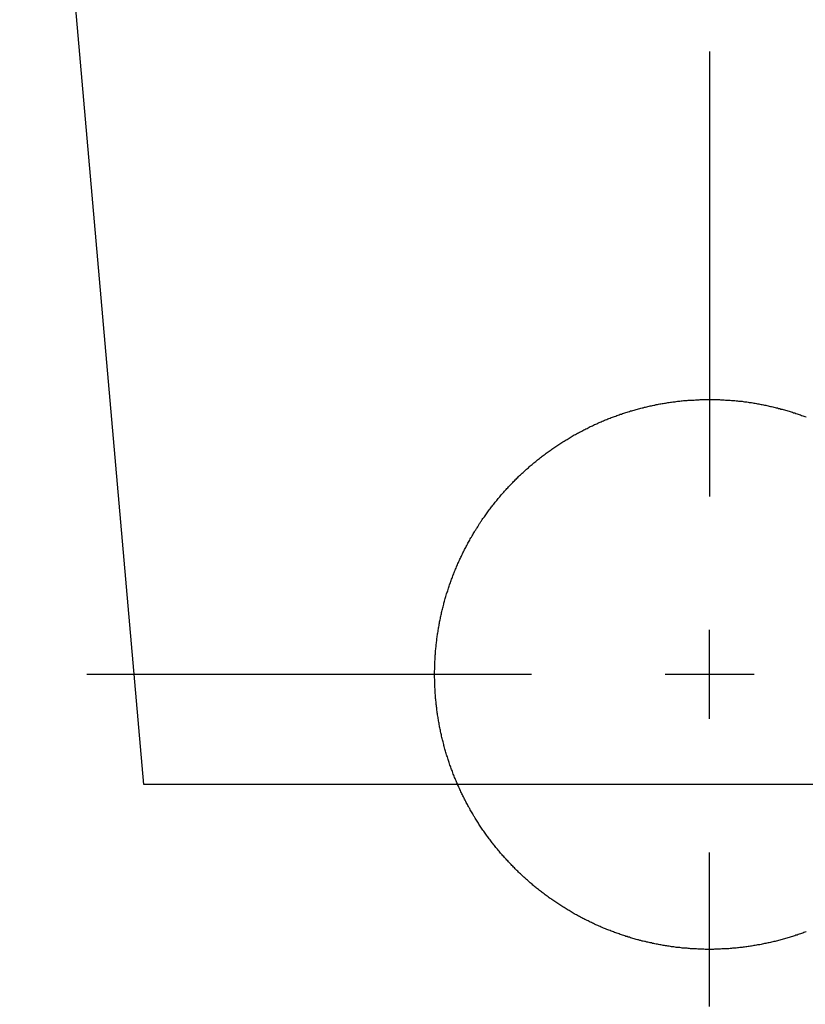
# Model space of a CAD drawing. Extents: x -5804 to 32924, y -10569 to 13579.
# Drawn here: x -907 to -871, y 9220 to 9265 of the extents above; entities that cross this region are included whole.
import ezdxf

# ---------------------------------------------------------------- set-up
doc = ezdxf.new("R2010")
doc.units = 0
doc.header["$LTSCALE"] = 2
doc.linetypes.add('STRICHPUNKT', pattern=[25.4, 12.7, -6.35, 0, -6.35])
doc.layers.get('0').update_dxf_attribs({"linetype": 'CONTINUOUS'})
doc.layers.add('KERA0', color=5, linetype='CONTINUOUS')
doc.layers.add('KERA2', color=18, linetype='STRICHPUNKT')

# ---------------------------------------------------------------- blocks, each defined once
blk = doc.blocks.new('2-DEJUNA_DWT_MIT_SEITLICHE')
at = {"color": 7}
for points in [[(-339.057, 1106.48, 0), (-339.057, 1106.32, 0), (-339.057, 1106.17, 0), (-339.057, 1106.01, 0), (-339.057, 1105.85, 0), (-339.057, 1105.69, 0), (-339.057, 1105.53, 0), (-339.057, 1105.37, 0), (-339.057, 1105.21, 0), (-339.057, 1105.05, 0), (-339.057, 1104.89, 0), (-339.057, 1104.73, 0), (-339.057, 1104.57, 0), (-339.057, 1104.41, 0), (-339.057, 1104.25, 0), (-339.057, 1104.09, 0), (-339.057, 1103.94, 0), (-339.057, 1103.78, 0), (-339.057, 1103.62, 0), (-339.057, 1103.46, 0), (-339.057, 1103.3, 0), (-339.057, 1103.14, 0), (-339.057, 1102.98, 0), (-339.057, 1102.82, 0), (-339.057, 1102.66, 0), (-339.057, 1102.5, 0), (-339.057, 1102.34, 0), (-339.057, 1102.18, 0), (-339.057, 1102.02, 0), (-339.057, 1101.86, 0), (-339.057, 1101.71, 0), (-339.057, 1101.55, 0), (-339.057, 1101.39, 0), (-339.057, 1101.23, 0), (-339.057, 1101.07, 0), (-339.057, 1100.91, 0), (-339.057, 1100.75, 0), (-339.057, 1100.59, 0), (-339.057, 1100.43, 0), (-339.057, 1100.27, 0), (-339.057, 1100.11, 0), (-339.057, 1099.95, 0), (-339.057, 1099.79, 0), (-339.057, 1099.63, 0), (-339.057, 1099.48, 0), (-339.057, 1099.32, 0), (-339.057, 1099.16, 0), (-339.057, 1099, 0), (-339.057, 1098.84, 0), (-339.057, 1098.68, 0), (-339.057, 1098.52, 0), (-339.057, 1098.36, 0), (-339.057, 1098.2, 0), (-339.057, 1098.04, 0), (-339.057, 1097.88, 0), (-339.057, 1097.72, 0), (-339.057, 1097.56, 0), (-339.057, 1097.4, 0), (-339.057, 1097.25, 0), (-339.057, 1097.09, 0), (-339.057, 1096.93, 0), (-339.057, 1096.77, 0), (-339.057, 1096.61, 0), (-339.057, 1096.45, 0), (-339.057, 1096.29, 0), (-339.057, 1096.13, 0), (-339.057, 1095.97, 0), (-339.057, 1095.81, 0), (-339.057, 1095.65, 0), (-339.057, 1095.49, 0), (-339.057, 1095.33, 0), (-339.057, 1095.17, 0), (-339.057, 1095.02, 0), (-339.057, 1094.86, 0), (-339.057, 1094.7, 0), (-339.057, 1094.54, 0), (-339.057, 1094.38, 0), (-339.057, 1094.22, 0), (-339.057, 1094.06, 0), (-339.057, 1093.9, 0), (-339.057, 1093.74, 0), (-339.057, 1093.58, 0), (-339.057, 1093.42, 0), (-339.057, 1093.26, 0), (-339.057, 1093.1, 0), (-339.057, 1092.94, 0), (-339.057, 1092.79, 0), (-339.057, 1092.63, 0), (-339.057, 1092.47, 0), (-339.057, 1092.31, 0), (-339.057, 1092.15, 0), (-339.057, 1091.99, 0), (-339.057, 1091.83, 0), (-339.057, 1091.67, 0), (-339.057, 1091.51, 0), (-339.057, 1091.35, 0), (-339.057, 1091.19, 0), (-339.057, 1091.03, 0), (-339.057, 1090.87, 0), (-339.057, 1090.71, 0), (-339.057, 1090.56, 0), (-339.057, 1090.4, 0), (-339.057, 1090.24, 0), (-339.057, 1090.08, 0), (-339.057, 1089.92, 0), (-339.057, 1089.76, 0), (-339.057, 1089.6, 0), (-339.057, 1089.44, 0), (-339.057, 1089.28, 0), (-339.057, 1089.12, 0), (-339.057, 1088.96, 0), (-339.057, 1088.8, 0), (-339.057, 1088.64, 0), (-339.057, 1088.48, 0), (-339.057, 1088.33, 0), (-339.057, 1088.17, 0), (-339.057, 1088.01, 0), (-339.057, 1087.85, 0), (-339.057, 1087.69, 0), (-339.057, 1087.53, 0), (-339.057, 1087.37, 0), (-339.057, 1087.21, 0), (-339.057, 1087.05, 0), (-339.057, 1086.89, 0), (-339.057, 1086.73, 0), (-339.057, 1086.57, 0), (-339.057, 1086.41, 0), (-339.057, 1086.25, 0)], [(-339.057, 1076.14, 0), (-339.057, 1076.17, 0), (-339.057, 1076.2, 0), (-339.057, 1076.24, 0), (-339.057, 1076.27, 0), (-339.057, 1076.3, 0), (-339.057, 1076.33, 0), (-339.057, 1076.36, 0), (-339.057, 1076.4, 0), (-339.057, 1076.43, 0), (-339.057, 1076.46, 0), (-339.057, 1076.49, 0), (-339.057, 1076.52, 0), (-339.057, 1076.55, 0), (-339.057, 1076.59, 0), (-339.057, 1076.62, 0), (-339.057, 1076.65, 0), (-339.057, 1076.68, 0), (-339.057, 1076.71, 0), (-339.057, 1076.75, 0), (-339.057, 1076.78, 0), (-339.057, 1076.81, 0), (-339.057, 1076.84, 0), (-339.057, 1076.87, 0), (-339.057, 1076.9, 0), (-339.057, 1076.94, 0), (-339.057, 1076.97, 0), (-339.057, 1077, 0), (-339.057, 1077.03, 0), (-339.057, 1077.06, 0), (-339.057, 1077.1, 0), (-339.057, 1077.13, 0), (-339.057, 1077.16, 0), (-339.057, 1077.19, 0), (-339.057, 1077.22, 0), (-339.057, 1077.26, 0), (-339.057, 1077.29, 0), (-339.057, 1077.32, 0), (-339.057, 1077.35, 0), (-339.057, 1077.38, 0), (-339.057, 1077.41, 0), (-339.057, 1077.45, 0), (-339.057, 1077.48, 0), (-339.057, 1077.51, 0), (-339.057, 1077.54, 0), (-339.057, 1077.57, 0), (-339.057, 1077.61, 0), (-339.057, 1077.64, 0), (-339.057, 1077.67, 0), (-339.057, 1077.7, 0), (-339.057, 1077.73, 0), (-339.057, 1077.77, 0), (-339.057, 1077.8, 0), (-339.057, 1077.83, 0), (-339.057, 1077.86, 0), (-339.057, 1077.89, 0), (-339.057, 1077.92, 0), (-339.057, 1077.96, 0), (-339.057, 1077.99, 0), (-339.057, 1078.02, 0), (-339.057, 1078.05, 0), (-339.057, 1078.08, 0), (-339.057, 1078.12, 0), (-339.057, 1078.15, 0), (-339.057, 1078.18, 0), (-339.057, 1078.21, 0), (-339.057, 1078.24, 0), (-339.057, 1078.27, 0), (-339.057, 1078.31, 0), (-339.057, 1078.34, 0), (-339.057, 1078.37, 0), (-339.057, 1078.4, 0), (-339.057, 1078.43, 0), (-339.057, 1078.47, 0), (-339.057, 1078.5, 0), (-339.057, 1078.53, 0), (-339.057, 1078.56, 0), (-339.057, 1078.59, 0), (-339.057, 1078.63, 0), (-339.057, 1078.66, 0), (-339.057, 1078.69, 0), (-339.057, 1078.72, 0), (-339.057, 1078.75, 0), (-339.057, 1078.78, 0), (-339.057, 1078.82, 0), (-339.057, 1078.85, 0), (-339.057, 1078.88, 0), (-339.057, 1078.91, 0), (-339.057, 1078.94, 0), (-339.057, 1078.98, 0), (-339.057, 1079.01, 0), (-339.057, 1079.04, 0), (-339.057, 1079.07, 0), (-339.057, 1079.1, 0), (-339.057, 1079.13, 0), (-339.057, 1079.17, 0), (-339.057, 1079.2, 0), (-339.057, 1079.23, 0), (-339.057, 1079.26, 0), (-339.057, 1079.29, 0), (-339.057, 1079.33, 0), (-339.057, 1079.36, 0), (-339.057, 1079.39, 0), (-339.057, 1079.42, 0), (-339.057, 1079.45, 0), (-339.057, 1079.49, 0), (-339.057, 1079.52, 0), (-339.057, 1079.55, 0), (-339.057, 1079.58, 0), (-339.057, 1079.61, 0), (-339.057, 1079.64, 0), (-339.057, 1079.68, 0), (-339.057, 1079.71, 0), (-339.057, 1079.74, 0), (-339.057, 1079.77, 0), (-339.057, 1079.8, 0), (-339.057, 1079.84, 0), (-339.057, 1079.87, 0), (-339.057, 1079.9, 0), (-339.057, 1079.93, 0), (-339.057, 1079.96, 0), (-339.057, 1080, 0), (-339.057, 1080.03, 0), (-339.057, 1080.06, 0), (-339.057, 1080.09, 0), (-339.057, 1080.12, 0), (-339.057, 1080.15, 0), (-339.057, 1080.19, 0)], [(-347.149, 1078.16, 0), (-347.308, 1078.16, 0), (-347.467, 1078.16, 0), (-347.627, 1078.16, 0), (-347.786, 1078.16, 0), (-347.945, 1078.16, 0), (-348.104, 1078.16, 0), (-348.264, 1078.16, 0), (-348.423, 1078.16, 0), (-348.582, 1078.16, 0), (-348.742, 1078.16, 0), (-348.901, 1078.16, 0), (-349.06, 1078.16, 0), (-349.219, 1078.16, 0), (-349.379, 1078.16, 0), (-349.538, 1078.16, 0), (-349.697, 1078.16, 0), (-349.857, 1078.16, 0), (-350.016, 1078.16, 0), (-350.175, 1078.16, 0), (-350.334, 1078.16, 0), (-350.494, 1078.16, 0), (-350.653, 1078.16, 0), (-350.812, 1078.16, 0), (-350.972, 1078.16, 0), (-351.131, 1078.16, 0), (-351.29, 1078.16, 0), (-351.449, 1078.16, 0), (-351.609, 1078.16, 0), (-351.768, 1078.16, 0), (-351.927, 1078.16, 0), (-352.087, 1078.16, 0), (-352.246, 1078.16, 0), (-352.405, 1078.16, 0), (-352.564, 1078.16, 0), (-352.724, 1078.16, 0), (-352.883, 1078.16, 0), (-353.042, 1078.16, 0), (-353.201, 1078.16, 0), (-353.361, 1078.16, 0), (-353.52, 1078.16, 0), (-353.679, 1078.16, 0), (-353.839, 1078.16, 0), (-353.998, 1078.16, 0), (-354.157, 1078.16, 0), (-354.316, 1078.16, 0), (-354.476, 1078.16, 0), (-354.635, 1078.16, 0), (-354.794, 1078.16, 0), (-354.954, 1078.16, 0), (-355.113, 1078.16, 0), (-355.272, 1078.16, 0), (-355.431, 1078.16, 0), (-355.591, 1078.16, 0), (-355.75, 1078.16, 0), (-355.909, 1078.16, 0), (-356.069, 1078.16, 0), (-356.228, 1078.16, 0), (-356.387, 1078.16, 0), (-356.546, 1078.16, 0), (-356.706, 1078.16, 0), (-356.865, 1078.16, 0), (-357.024, 1078.16, 0), (-357.184, 1078.16, 0), (-357.343, 1078.16, 0), (-357.502, 1078.16, 0), (-357.661, 1078.16, 0), (-357.821, 1078.16, 0), (-357.98, 1078.16, 0), (-358.139, 1078.16, 0), (-358.299, 1078.16, 0), (-358.458, 1078.16, 0), (-358.617, 1078.16, 0), (-358.776, 1078.16, 0), (-358.936, 1078.16, 0), (-359.095, 1078.16, 0), (-359.254, 1078.16, 0), (-359.414, 1078.16, 0), (-359.573, 1078.16, 0), (-359.732, 1078.16, 0), (-359.891, 1078.16, 0), (-360.051, 1078.16, 0), (-360.21, 1078.16, 0), (-360.369, 1078.16, 0), (-360.529, 1078.16, 0), (-360.688, 1078.16, 0), (-360.847, 1078.16, 0), (-361.006, 1078.16, 0), (-361.166, 1078.16, 0), (-361.325, 1078.16, 0), (-361.484, 1078.16, 0), (-361.644, 1078.16, 0), (-361.803, 1078.16, 0), (-361.962, 1078.16, 0), (-362.121, 1078.16, 0), (-362.281, 1078.16, 0), (-362.44, 1078.16, 0), (-362.599, 1078.16, 0), (-362.759, 1078.16, 0), (-362.918, 1078.16, 0), (-363.077, 1078.16, 0), (-363.236, 1078.16, 0), (-363.396, 1078.16, 0), (-363.555, 1078.16, 0), (-363.714, 1078.16, 0), (-363.874, 1078.16, 0), (-364.033, 1078.16, 0), (-364.192, 1078.16, 0), (-364.351, 1078.16, 0), (-364.511, 1078.16, 0), (-364.67, 1078.16, 0), (-364.829, 1078.16, 0), (-364.988, 1078.16, 0), (-365.148, 1078.16, 0), (-365.307, 1078.16, 0), (-365.466, 1078.16, 0), (-365.626, 1078.16, 0), (-365.785, 1078.16, 0), (-365.944, 1078.16, 0), (-366.103, 1078.16, 0), (-366.263, 1078.16, 0), (-366.422, 1078.16, 0), (-366.581, 1078.16, 0), (-366.741, 1078.16, 0), (-366.9, 1078.16, 0), (-367.059, 1078.16, 0), (-367.218, 1078.16, 0), (-367.378, 1078.16, 0)], [(-337.034, 1078.16, 0), (-337.066, 1078.16, 0), (-337.098, 1078.16, 0), (-337.13, 1078.16, 0), (-337.162, 1078.16, 0), (-337.193, 1078.16, 0), (-337.225, 1078.16, 0), (-337.257, 1078.16, 0), (-337.289, 1078.16, 0), (-337.321, 1078.16, 0), (-337.353, 1078.16, 0), (-337.385, 1078.16, 0), (-337.416, 1078.16, 0), (-337.448, 1078.16, 0), (-337.48, 1078.16, 0), (-337.512, 1078.16, 0), (-337.544, 1078.16, 0), (-337.576, 1078.16, 0), (-337.608, 1078.16, 0), (-337.639, 1078.16, 0), (-337.671, 1078.16, 0), (-337.703, 1078.16, 0), (-337.735, 1078.16, 0), (-337.767, 1078.16, 0), (-337.799, 1078.16, 0), (-337.831, 1078.16, 0), (-337.862, 1078.16, 0), (-337.894, 1078.16, 0), (-337.926, 1078.16, 0), (-337.958, 1078.16, 0), (-337.99, 1078.16, 0), (-338.022, 1078.16, 0), (-338.054, 1078.16, 0), (-338.085, 1078.16, 0), (-338.117, 1078.16, 0), (-338.149, 1078.16, 0), (-338.181, 1078.16, 0), (-338.213, 1078.16, 0), (-338.245, 1078.16, 0), (-338.277, 1078.16, 0), (-338.308, 1078.16, 0), (-338.34, 1078.16, 0), (-338.372, 1078.16, 0), (-338.404, 1078.16, 0), (-338.436, 1078.16, 0), (-338.468, 1078.16, 0), (-338.5, 1078.16, 0), (-338.531, 1078.16, 0), (-338.563, 1078.16, 0), (-338.595, 1078.16, 0), (-338.627, 1078.16, 0), (-338.659, 1078.16, 0), (-338.691, 1078.16, 0), (-338.723, 1078.16, 0), (-338.754, 1078.16, 0), (-338.786, 1078.16, 0), (-338.818, 1078.16, 0), (-338.85, 1078.16, 0), (-338.882, 1078.16, 0), (-338.914, 1078.16, 0), (-338.946, 1078.16, 0), (-338.977, 1078.16, 0), (-339.009, 1078.16, 0), (-339.041, 1078.16, 0), (-339.073, 1078.16, 0), (-339.105, 1078.16, 0), (-339.137, 1078.16, 0), (-339.169, 1078.16, 0), (-339.2, 1078.16, 0), (-339.232, 1078.16, 0), (-339.264, 1078.16, 0), (-339.296, 1078.16, 0), (-339.328, 1078.16, 0), (-339.36, 1078.16, 0), (-339.392, 1078.16, 0), (-339.423, 1078.16, 0), (-339.455, 1078.16, 0), (-339.487, 1078.16, 0), (-339.519, 1078.16, 0), (-339.551, 1078.16, 0), (-339.583, 1078.16, 0), (-339.615, 1078.16, 0), (-339.646, 1078.16, 0), (-339.678, 1078.16, 0), (-339.71, 1078.16, 0), (-339.742, 1078.16, 0), (-339.774, 1078.16, 0), (-339.806, 1078.16, 0), (-339.838, 1078.16, 0), (-339.869, 1078.16, 0), (-339.901, 1078.16, 0), (-339.933, 1078.16, 0), (-339.965, 1078.16, 0), (-339.997, 1078.16, 0), (-340.029, 1078.16, 0), (-340.061, 1078.16, 0), (-340.092, 1078.16, 0), (-340.124, 1078.16, 0), (-340.156, 1078.16, 0), (-340.188, 1078.16, 0), (-340.22, 1078.16, 0), (-340.252, 1078.16, 0), (-340.284, 1078.16, 0), (-340.315, 1078.16, 0), (-340.347, 1078.16, 0), (-340.379, 1078.16, 0), (-340.411, 1078.16, 0), (-340.443, 1078.16, 0), (-340.475, 1078.16, 0), (-340.507, 1078.16, 0), (-340.538, 1078.16, 0), (-340.57, 1078.16, 0), (-340.602, 1078.16, 0), (-340.634, 1078.16, 0), (-340.666, 1078.16, 0), (-340.698, 1078.16, 0), (-340.73, 1078.16, 0), (-340.761, 1078.16, 0), (-340.793, 1078.16, 0), (-340.825, 1078.16, 0), (-340.857, 1078.16, 0), (-340.889, 1078.16, 0), (-340.921, 1078.16, 0), (-340.953, 1078.16, 0), (-340.984, 1078.16, 0), (-341.016, 1078.16, 0), (-341.048, 1078.16, 0), (-341.08, 1078.16, 0)], [(-339.057, 1063.06, 0), (-339.057, 1063.22, 0), (-339.057, 1063.38, 0), (-339.057, 1063.54, 0), (-339.057, 1063.7, 0), (-339.057, 1063.86, 0), (-339.057, 1064.02, 0), (-339.057, 1064.18, 0), (-339.057, 1064.34, 0), (-339.057, 1064.5, 0), (-339.057, 1064.66, 0), (-339.057, 1064.82, 0), (-339.057, 1064.97, 0), (-339.057, 1065.13, 0), (-339.057, 1065.29, 0), (-339.057, 1065.45, 0), (-339.057, 1065.61, 0), (-339.057, 1065.77, 0), (-339.057, 1065.93, 0), (-339.057, 1066.09, 0), (-339.057, 1066.25, 0), (-339.057, 1066.41, 0), (-339.057, 1066.57, 0), (-339.057, 1066.73, 0), (-339.057, 1066.89, 0), (-339.057, 1067.05, 0), (-339.057, 1067.2, 0), (-339.057, 1067.36, 0), (-339.057, 1067.52, 0), (-339.057, 1067.68, 0), (-339.057, 1067.84, 0), (-339.057, 1068, 0), (-339.057, 1068.16, 0), (-339.057, 1068.32, 0), (-339.057, 1068.48, 0), (-339.057, 1068.64, 0), (-339.057, 1068.8, 0), (-339.057, 1068.96, 0), (-339.057, 1069.12, 0), (-339.057, 1069.28, 0), (-339.057, 1069.43, 0), (-339.057, 1069.59, 0), (-339.057, 1069.75, 0), (-339.057, 1069.91, 0), (-339.057, 1070.07, 0)]]:
    blk.add_polyline3d(points, dxfattribs=at)
at = {"layer": 'KERA0'}
for p, q in [((-364.779, 1073.158), (-370.424, 1137.674)), ((-298.906, 1073.158), (-364.779, 1073.158))]:
    blk.add_line(p, q, dxfattribs=at)
for points in [[(-351.557, 1078.16, 0), (-351.557, 1078.22, 0), (-351.557, 1078.27, 0), (-351.556, 1078.33, 0), (-351.555, 1078.38, 0), (-351.554, 1078.44, 0), (-351.553, 1078.49, 0), (-351.551, 1078.54, 0), (-351.549, 1078.6, 0), (-351.547, 1078.65, 0), (-351.545, 1078.71, 0), (-351.543, 1078.76, 0), (-351.54, 1078.82, 0), (-351.537, 1078.87, 0), (-351.534, 1078.93, 0), (-351.53, 1078.98, 0), (-351.527, 1079.03, 0), (-351.523, 1079.09, 0), (-351.519, 1079.14, 0), (-351.514, 1079.2, 0), (-351.51, 1079.25, 0), (-351.505, 1079.31, 0), (-351.5, 1079.36, 0), (-351.494, 1079.42, 0), (-351.489, 1079.47, 0), (-351.483, 1079.52, 0), (-351.477, 1079.58, 0), (-351.47, 1079.63, 0), (-351.464, 1079.69, 0), (-351.457, 1079.74, 0), (-351.45, 1079.79, 0), (-351.443, 1079.85, 0), (-351.435, 1079.9, 0), (-351.428, 1079.96, 0), (-351.42, 1080.01, 0), (-351.412, 1080.06, 0), (-351.403, 1080.12, 0), (-351.395, 1080.17, 0), (-351.386, 1080.23, 0), (-351.377, 1080.28, 0), (-351.367, 1080.33, 0), (-351.358, 1080.39, 0), (-351.348, 1080.44, 0), (-351.338, 1080.49, 0), (-351.328, 1080.55, 0), (-351.317, 1080.6, 0), (-351.306, 1080.65, 0), (-351.295, 1080.71, 0), (-351.284, 1080.76, 0), (-351.273, 1080.81, 0), (-351.261, 1080.87, 0), (-351.249, 1080.92, 0), (-351.237, 1080.97, 0), (-351.224, 1081.03, 0), (-351.212, 1081.08, 0), (-351.199, 1081.13, 0), (-351.186, 1081.19, 0), (-351.173, 1081.24, 0), (-351.159, 1081.29, 0), (-351.145, 1081.35, 0), (-351.131, 1081.4, 0), (-351.117, 1081.45, 0), (-351.103, 1081.5, 0), (-351.088, 1081.56, 0), (-351.073, 1081.61, 0), (-351.058, 1081.66, 0), (-351.042, 1081.71, 0), (-351.027, 1081.76, 0), (-351.011, 1081.82, 0), (-350.995, 1081.87, 0), (-350.979, 1081.92, 0), (-350.962, 1081.97, 0), (-350.946, 1082.03, 0), (-350.929, 1082.08, 0), (-350.911, 1082.13, 0), (-350.894, 1082.18, 0), (-350.876, 1082.23, 0), (-350.859, 1082.28, 0), (-350.84, 1082.33, 0), (-350.822, 1082.39, 0), (-350.804, 1082.44, 0), (-350.785, 1082.49, 0), (-350.766, 1082.54, 0), (-350.747, 1082.59, 0), (-350.727, 1082.64, 0), (-350.708, 1082.69, 0), (-350.688, 1082.74, 0), (-350.668, 1082.79, 0), (-350.647, 1082.84, 0), (-350.627, 1082.9, 0), (-350.606, 1082.95, 0), (-350.585, 1083, 0), (-350.564, 1083.05, 0), (-350.542, 1083.1, 0), (-350.521, 1083.15, 0), (-350.499, 1083.2, 0), (-350.477, 1083.25, 0), (-350.454, 1083.3, 0), (-350.432, 1083.35, 0), (-350.409, 1083.4, 0), (-350.386, 1083.45, 0), (-350.363, 1083.49, 0), (-350.34, 1083.54, 0), (-350.316, 1083.59, 0), (-350.292, 1083.64, 0), (-350.268, 1083.69, 0), (-350.244, 1083.74, 0), (-350.219, 1083.79, 0), (-350.195, 1083.84, 0), (-350.17, 1083.89, 0), (-350.145, 1083.94, 0), (-350.119, 1083.98, 0), (-350.094, 1084.03, 0), (-350.068, 1084.08, 0), (-350.042, 1084.13, 0), (-350.016, 1084.18, 0), (-349.99, 1084.22, 0), (-349.963, 1084.27, 0), (-349.936, 1084.32, 0), (-349.909, 1084.37, 0), (-349.882, 1084.41, 0), (-349.855, 1084.46, 0), (-349.827, 1084.51, 0), (-349.799, 1084.56, 0), (-349.771, 1084.6, 0), (-349.743, 1084.65, 0), (-349.714, 1084.7, 0), (-349.686, 1084.74, 0), (-349.657, 1084.79, 0), (-349.628, 1084.83, 0), (-349.599, 1084.88, 0), (-349.569, 1084.93, 0), (-349.54, 1084.97, 0), (-349.51, 1085.02, 0), (-349.48, 1085.06, 0), (-349.449, 1085.11, 0), (-349.419, 1085.15, 0), (-349.388, 1085.2, 0), (-349.358, 1085.25, 0), (-349.326, 1085.29, 0), (-349.295, 1085.33, 0), (-349.264, 1085.38, 0), (-349.232, 1085.42, 0), (-349.2, 1085.47, 0), (-349.168, 1085.51, 0), (-349.136, 1085.56, 0), (-349.104, 1085.6, 0), (-349.071, 1085.64, 0), (-349.038, 1085.69, 0), (-349.005, 1085.73, 0), (-348.972, 1085.78, 0), (-348.939, 1085.82, 0), (-348.905, 1085.86, 0), (-348.872, 1085.9, 0), (-348.838, 1085.95, 0), (-348.804, 1085.99, 0), (-348.769, 1086.03, 0), (-348.735, 1086.07, 0), (-348.7, 1086.12, 0), (-348.665, 1086.16, 0), (-348.63, 1086.2, 0), (-348.595, 1086.24, 0), (-348.56, 1086.28, 0), (-348.524, 1086.33, 0), (-348.488, 1086.37, 0), (-348.453, 1086.41, 0), (-348.416, 1086.45, 0), (-348.38, 1086.49, 0), (-348.344, 1086.53, 0), (-348.307, 1086.57, 0), (-348.27, 1086.61, 0), (-348.233, 1086.65, 0), (-348.196, 1086.69, 0), (-348.159, 1086.73, 0), (-348.121, 1086.77, 0), (-348.084, 1086.81, 0), (-348.046, 1086.85, 0), (-348.008, 1086.89, 0), (-347.97, 1086.93, 0), (-347.931, 1086.97, 0), (-347.893, 1087.01, 0), (-347.854, 1087.04, 0), (-347.815, 1087.08, 0), (-347.776, 1087.12, 0), (-347.737, 1087.16, 0), (-347.697, 1087.2, 0), (-347.658, 1087.23, 0), (-347.618, 1087.27, 0), (-347.578, 1087.31, 0), (-347.538, 1087.35, 0), (-347.498, 1087.38, 0), (-347.458, 1087.42, 0), (-347.417, 1087.46, 0), (-347.376, 1087.49, 0), (-347.336, 1087.53, 0), (-347.295, 1087.56, 0), (-347.253, 1087.6, 0), (-347.212, 1087.64, 0), (-347.171, 1087.67, 0), (-347.129, 1087.71, 0), (-347.087, 1087.74, 0), (-347.045, 1087.78, 0), (-347.003, 1087.81, 0), (-346.961, 1087.85, 0), (-346.919, 1087.88, 0), (-346.876, 1087.92, 0), (-346.833, 1087.95, 0), (-346.791, 1087.98, 0), (-346.748, 1088.02, 0), (-346.705, 1088.05, 0), (-346.661, 1088.08, 0), (-346.618, 1088.12, 0), (-346.574, 1088.15, 0), (-346.531, 1088.18, 0), (-346.487, 1088.22, 0), (-346.443, 1088.25, 0), (-346.399, 1088.28, 0), (-346.354, 1088.31, 0), (-346.31, 1088.34, 0), (-346.265, 1088.38, 0), (-346.221, 1088.41, 0), (-346.176, 1088.44, 0), (-346.131, 1088.47, 0), (-346.086, 1088.5, 0), (-346.041, 1088.53, 0), (-345.995, 1088.56, 0), (-345.95, 1088.59, 0), (-345.904, 1088.62, 0), (-345.859, 1088.65, 0), (-345.813, 1088.68, 0), (-345.767, 1088.71, 0), (-345.721, 1088.74, 0), (-345.674, 1088.77, 0), (-345.628, 1088.8, 0), (-345.581, 1088.83, 0), (-345.535, 1088.85, 0), (-345.488, 1088.88, 0), (-345.441, 1088.91, 0), (-345.394, 1088.94, 0), (-345.347, 1088.97, 0), (-345.3, 1088.99, 0), (-345.252, 1089.02, 0), (-345.205, 1089.05, 0), (-345.157, 1089.07, 0), (-345.11, 1089.1, 0), (-345.062, 1089.13, 0), (-345.014, 1089.15, 0), (-344.966, 1089.18, 0), (-344.918, 1089.2, 0), (-344.869, 1089.23, 0), (-344.821, 1089.26, 0), (-344.772, 1089.28, 0), (-344.724, 1089.3, 0), (-344.675, 1089.33, 0), (-344.626, 1089.35, 0), (-344.577, 1089.38, 0), (-344.528, 1089.4, 0), (-344.479, 1089.43, 0), (-344.43, 1089.45, 0), (-344.381, 1089.47, 0), (-344.331, 1089.5, 0), (-344.282, 1089.52, 0), (-344.232, 1089.54, 0), (-344.182, 1089.56, 0), (-344.132, 1089.59, 0), (-344.082, 1089.61, 0), (-344.032, 1089.63, 0), (-343.982, 1089.65, 0), (-343.932, 1089.67, 0), (-343.882, 1089.69, 0), (-343.831, 1089.72, 0), (-343.781, 1089.74, 0), (-343.73, 1089.76, 0), (-343.679, 1089.78, 0), (-343.629, 1089.8, 0), (-343.578, 1089.82, 0), (-343.527, 1089.84, 0), (-343.476, 1089.86, 0), (-343.425, 1089.88, 0), (-343.373, 1089.89, 0), (-343.322, 1089.91, 0), (-343.271, 1089.93, 0), (-343.219, 1089.95, 0), (-343.168, 1089.97, 0), (-343.116, 1089.99, 0), (-343.064, 1090, 0), (-343.013, 1090.02, 0), (-342.961, 1090.04, 0), (-342.909, 1090.05, 0), (-342.857, 1090.07, 0), (-342.805, 1090.09, 0), (-342.753, 1090.1, 0), (-342.7, 1090.12, 0), (-342.648, 1090.14, 0), (-342.596, 1090.15, 0), (-342.543, 1090.17, 0), (-342.491, 1090.18, 0), (-342.438, 1090.2, 0), (-342.386, 1090.21, 0), (-342.333, 1090.23, 0), (-342.281, 1090.24, 0), (-342.228, 1090.25, 0), (-342.175, 1090.27, 0), (-342.122, 1090.28, 0), (-342.069, 1090.29, 0), (-342.016, 1090.31, 0), (-341.963, 1090.32, 0), (-341.91, 1090.33, 0), (-341.857, 1090.35, 0), (-341.803, 1090.36, 0), (-341.75, 1090.37, 0), (-341.697, 1090.38, 0), (-341.644, 1090.39, 0), (-341.59, 1090.4, 0), (-341.537, 1090.41, 0), (-341.483, 1090.43, 0), (-341.43, 1090.44, 0), (-341.376, 1090.45, 0), (-341.322, 1090.46, 0), (-341.269, 1090.47, 0), (-341.215, 1090.48, 0), (-341.161, 1090.48, 0), (-341.108, 1090.49, 0), (-341.054, 1090.5, 0), (-341, 1090.51, 0), (-340.946, 1090.52, 0), (-340.892, 1090.53, 0), (-340.838, 1090.54, 0), (-340.784, 1090.54, 0), (-340.73, 1090.55, 0), (-340.676, 1090.56, 0), (-340.622, 1090.56, 0), (-340.568, 1090.57, 0), (-340.514, 1090.58, 0), (-340.46, 1090.58, 0), (-340.405, 1090.59, 0), (-340.351, 1090.6, 0), (-340.297, 1090.6, 0), (-340.243, 1090.61, 0), (-340.188, 1090.61, 0), (-340.134, 1090.62, 0), (-340.08, 1090.62, 0), (-340.025, 1090.63, 0), (-339.971, 1090.63, 0), (-339.917, 1090.63, 0), (-339.862, 1090.64, 0), (-339.808, 1090.64, 0), (-339.753, 1090.64, 0), (-339.699, 1090.65, 0), (-339.644, 1090.65, 0), (-339.59, 1090.65, 0), (-339.536, 1090.65, 0), (-339.481, 1090.66, 0), (-339.427, 1090.66, 0), (-339.372, 1090.66, 0), (-339.317, 1090.66, 0), (-339.263, 1090.66, 0), (-339.208, 1090.66, 0), (-339.154, 1090.66, 0), (-339.099, 1090.66, 0), (-339.045, 1090.66, 0), (-338.99, 1090.66, 0), (-338.936, 1090.66, 0), (-338.881, 1090.66, 0), (-338.827, 1090.66, 0), (-338.772, 1090.66, 0), (-338.718, 1090.66, 0), (-338.663, 1090.66, 0), (-338.609, 1090.66, 0), (-338.554, 1090.65, 0), (-338.5, 1090.65, 0), (-338.445, 1090.65, 0), (-338.391, 1090.65, 0), (-338.336, 1090.64, 0), (-338.282, 1090.64, 0), (-338.228, 1090.64, 0), (-338.173, 1090.63, 0), (-338.119, 1090.63, 0), (-338.064, 1090.62, 0), (-338.01, 1090.62, 0), (-337.956, 1090.61, 0), (-337.901, 1090.61, 0), (-337.847, 1090.6, 0), (-337.793, 1090.6, 0), (-337.739, 1090.59, 0), (-337.685, 1090.59, 0), (-337.63, 1090.58, 0), (-337.576, 1090.58, 0), (-337.522, 1090.57, 0), (-337.468, 1090.56, 0), (-337.414, 1090.55, 0), (-337.36, 1090.55, 0), (-337.306, 1090.54, 0), (-337.252, 1090.53, 0), (-337.198, 1090.52, 0), (-337.144, 1090.52, 0), (-337.09, 1090.51, 0), (-337.036, 1090.5, 0), (-336.983, 1090.49, 0), (-336.929, 1090.48, 0), (-336.875, 1090.47, 0), (-336.821, 1090.46, 0), (-336.768, 1090.45, 0), (-336.714, 1090.44, 0), (-336.661, 1090.43, 0), (-336.607, 1090.42, 0), (-336.554, 1090.41, 0), (-336.5, 1090.4, 0), (-336.447, 1090.39, 0), (-336.393, 1090.38, 0), (-336.34, 1090.36, 0), (-336.287, 1090.35, 0), (-336.234, 1090.34, 0), (-336.181, 1090.33, 0), (-336.127, 1090.32, 0), (-336.074, 1090.3, 0), (-336.021, 1090.29, 0), (-335.968, 1090.28, 0), (-335.916, 1090.26, 0), (-335.863, 1090.25, 0), (-335.81, 1090.23, 0), (-335.757, 1090.22, 0), (-335.705, 1090.21, 0), (-335.652, 1090.19, 0), (-335.6, 1090.18, 0), (-335.547, 1090.16, 0), (-335.495, 1090.14, 0), (-335.443, 1090.13, 0), (-335.39, 1090.11, 0), (-335.338, 1090.1, 0), (-335.286, 1090.08, 0), (-335.234, 1090.06, 0), (-335.182, 1090.05, 0), (-335.13, 1090.03, 0), (-335.078, 1090.01, 0), (-335.027, 1090, 0), (-334.975, 1089.98, 0), (-334.923, 1089.96, 0), (-334.872, 1089.94, 0), (-334.82, 1089.92, 0), (-334.769, 1089.9, 0), (-334.718, 1089.89, 0), (-334.667, 1089.87, 0)], [(-334.667, 1066.46, 0), (-334.718, 1066.44, 0), (-334.769, 1066.42, 0), (-334.82, 1066.4, 0), (-334.872, 1066.38, 0), (-334.923, 1066.37, 0), (-334.975, 1066.35, 0), (-335.027, 1066.33, 0), (-335.078, 1066.31, 0), (-335.13, 1066.3, 0), (-335.182, 1066.28, 0), (-335.234, 1066.26, 0), (-335.286, 1066.25, 0), (-335.338, 1066.23, 0), (-335.39, 1066.21, 0), (-335.443, 1066.2, 0), (-335.495, 1066.18, 0), (-335.547, 1066.17, 0), (-335.6, 1066.15, 0), (-335.652, 1066.14, 0), (-335.705, 1066.12, 0), (-335.757, 1066.11, 0), (-335.81, 1066.09, 0), (-335.863, 1066.08, 0), (-335.916, 1066.06, 0), (-335.968, 1066.05, 0), (-336.021, 1066.04, 0), (-336.074, 1066.02, 0), (-336.127, 1066.01, 0), (-336.181, 1066, 0), (-336.234, 1065.99, 0), (-336.287, 1065.97, 0), (-336.34, 1065.96, 0), (-336.393, 1065.95, 0), (-336.447, 1065.94, 0), (-336.5, 1065.93, 0), (-336.554, 1065.92, 0), (-336.607, 1065.91, 0), (-336.661, 1065.9, 0), (-336.714, 1065.88, 0), (-336.768, 1065.87, 0), (-336.821, 1065.86, 0), (-336.875, 1065.86, 0), (-336.929, 1065.85, 0), (-336.983, 1065.84, 0), (-337.036, 1065.83, 0), (-337.09, 1065.82, 0), (-337.144, 1065.81, 0), (-337.198, 1065.8, 0), (-337.252, 1065.79, 0), (-337.306, 1065.79, 0), (-337.36, 1065.78, 0), (-337.414, 1065.77, 0), (-337.468, 1065.76, 0), (-337.522, 1065.76, 0), (-337.576, 1065.75, 0), (-337.63, 1065.74, 0), (-337.685, 1065.74, 0), (-337.739, 1065.73, 0), (-337.793, 1065.73, 0), (-337.847, 1065.72, 0), (-337.901, 1065.72, 0), (-337.956, 1065.71, 0), (-338.01, 1065.71, 0), (-338.064, 1065.7, 0), (-338.119, 1065.7, 0), (-338.173, 1065.69, 0), (-338.228, 1065.69, 0), (-338.282, 1065.69, 0), (-338.336, 1065.68, 0), (-338.391, 1065.68, 0), (-338.445, 1065.68, 0), (-338.5, 1065.68, 0), (-338.554, 1065.67, 0), (-338.609, 1065.67, 0), (-338.663, 1065.67, 0), (-338.718, 1065.67, 0), (-338.772, 1065.67, 0), (-338.827, 1065.67, 0), (-338.881, 1065.66, 0), (-338.936, 1065.66, 0), (-338.99, 1065.66, 0), (-339.045, 1065.66, 0), (-339.099, 1065.66, 0), (-339.154, 1065.66, 0), (-339.208, 1065.66, 0), (-339.263, 1065.66, 0), (-339.317, 1065.67, 0), (-339.372, 1065.67, 0), (-339.427, 1065.67, 0), (-339.481, 1065.67, 0), (-339.536, 1065.67, 0), (-339.59, 1065.67, 0), (-339.644, 1065.68, 0), (-339.699, 1065.68, 0), (-339.753, 1065.68, 0), (-339.808, 1065.69, 0), (-339.862, 1065.69, 0), (-339.917, 1065.69, 0), (-339.971, 1065.7, 0), (-340.025, 1065.7, 0), (-340.08, 1065.71, 0), (-340.134, 1065.71, 0), (-340.188, 1065.71, 0), (-340.243, 1065.72, 0), (-340.297, 1065.72, 0), (-340.351, 1065.73, 0), (-340.405, 1065.74, 0), (-340.46, 1065.74, 0), (-340.514, 1065.75, 0), (-340.568, 1065.75, 0), (-340.622, 1065.76, 0), (-340.676, 1065.77, 0), (-340.73, 1065.78, 0), (-340.784, 1065.78, 0), (-340.838, 1065.79, 0), (-340.892, 1065.8, 0), (-340.946, 1065.81, 0), (-341, 1065.82, 0), (-341.054, 1065.82, 0), (-341.108, 1065.83, 0), (-341.161, 1065.84, 0), (-341.215, 1065.85, 0), (-341.269, 1065.86, 0), (-341.322, 1065.87, 0), (-341.376, 1065.88, 0), (-341.43, 1065.89, 0), (-341.483, 1065.9, 0), (-341.537, 1065.91, 0), (-341.59, 1065.92, 0), (-341.644, 1065.93, 0), (-341.697, 1065.95, 0), (-341.75, 1065.96, 0), (-341.803, 1065.97, 0), (-341.857, 1065.98, 0), (-341.91, 1065.99, 0), (-341.963, 1066.01, 0), (-342.016, 1066.02, 0), (-342.069, 1066.03, 0), (-342.122, 1066.04, 0), (-342.175, 1066.06, 0), (-342.228, 1066.07, 0), (-342.281, 1066.09, 0), (-342.333, 1066.1, 0), (-342.386, 1066.11, 0), (-342.438, 1066.13, 0), (-342.491, 1066.14, 0), (-342.543, 1066.16, 0), (-342.596, 1066.17, 0), (-342.648, 1066.19, 0), (-342.7, 1066.21, 0), (-342.753, 1066.22, 0), (-342.805, 1066.24, 0), (-342.857, 1066.25, 0), (-342.909, 1066.27, 0), (-342.961, 1066.29, 0), (-343.013, 1066.31, 0), (-343.064, 1066.32, 0), (-343.116, 1066.34, 0), (-343.168, 1066.36, 0), (-343.219, 1066.38, 0), (-343.271, 1066.39, 0), (-343.322, 1066.41, 0), (-343.373, 1066.43, 0), (-343.425, 1066.45, 0), (-343.476, 1066.47, 0), (-343.527, 1066.49, 0), (-343.578, 1066.51, 0), (-343.629, 1066.53, 0), (-343.679, 1066.55, 0), (-343.73, 1066.57, 0), (-343.781, 1066.59, 0), (-343.831, 1066.61, 0), (-343.882, 1066.63, 0), (-343.932, 1066.65, 0), (-343.982, 1066.67, 0), (-344.032, 1066.7, 0), (-344.082, 1066.72, 0), (-344.132, 1066.74, 0), (-344.182, 1066.76, 0), (-344.232, 1066.78, 0), (-344.282, 1066.81, 0), (-344.331, 1066.83, 0), (-344.381, 1066.85, 0), (-344.43, 1066.88, 0), (-344.479, 1066.9, 0), (-344.528, 1066.92, 0), (-344.577, 1066.95, 0), (-344.626, 1066.97, 0), (-344.675, 1067, 0), (-344.724, 1067.02, 0), (-344.772, 1067.05, 0), (-344.821, 1067.07, 0), (-344.869, 1067.1, 0), (-344.918, 1067.12, 0), (-344.966, 1067.15, 0), (-345.014, 1067.17, 0), (-345.062, 1067.2, 0), (-345.11, 1067.23, 0), (-345.157, 1067.25, 0), (-345.205, 1067.28, 0), (-345.252, 1067.31, 0), (-345.3, 1067.33, 0), (-345.347, 1067.36, 0), (-345.394, 1067.39, 0), (-345.441, 1067.42, 0), (-345.488, 1067.44, 0), (-345.535, 1067.47, 0), (-345.581, 1067.5, 0), (-345.628, 1067.53, 0), (-345.674, 1067.56, 0), (-345.721, 1067.59, 0), (-345.767, 1067.62, 0), (-345.813, 1067.65, 0), (-345.859, 1067.68, 0), (-345.904, 1067.71, 0), (-345.95, 1067.74, 0), (-345.995, 1067.77, 0), (-346.041, 1067.8, 0), (-346.086, 1067.83, 0), (-346.131, 1067.86, 0), (-346.176, 1067.89, 0), (-346.221, 1067.92, 0), (-346.265, 1067.95, 0), (-346.31, 1067.98, 0), (-346.354, 1068.01, 0), (-346.399, 1068.05, 0), (-346.443, 1068.08, 0), (-346.487, 1068.11, 0), (-346.531, 1068.14, 0), (-346.574, 1068.18, 0), (-346.618, 1068.21, 0), (-346.661, 1068.24, 0), (-346.705, 1068.28, 0), (-346.748, 1068.31, 0), (-346.791, 1068.34, 0), (-346.833, 1068.38, 0), (-346.876, 1068.41, 0), (-346.919, 1068.45, 0), (-346.961, 1068.48, 0), (-347.003, 1068.51, 0), (-347.045, 1068.55, 0), (-347.087, 1068.58, 0), (-347.129, 1068.62, 0), (-347.171, 1068.65, 0), (-347.212, 1068.69, 0), (-347.253, 1068.73, 0), (-347.295, 1068.76, 0), (-347.336, 1068.8, 0), (-347.376, 1068.83, 0), (-347.417, 1068.87, 0), (-347.458, 1068.91, 0), (-347.498, 1068.94, 0), (-347.538, 1068.98, 0), (-347.578, 1069.02, 0), (-347.618, 1069.06, 0), (-347.658, 1069.09, 0), (-347.697, 1069.13, 0), (-347.737, 1069.17, 0), (-347.776, 1069.21, 0), (-347.815, 1069.24, 0), (-347.854, 1069.28, 0), (-347.893, 1069.32, 0), (-347.931, 1069.36, 0), (-347.97, 1069.4, 0), (-348.008, 1069.44, 0), (-348.046, 1069.48, 0), (-348.084, 1069.52, 0), (-348.121, 1069.56, 0), (-348.159, 1069.6, 0), (-348.196, 1069.64, 0), (-348.233, 1069.68, 0), (-348.27, 1069.72, 0), (-348.307, 1069.76, 0), (-348.344, 1069.8, 0), (-348.38, 1069.84, 0), (-348.416, 1069.88, 0), (-348.453, 1069.92, 0), (-348.488, 1069.96, 0), (-348.524, 1070, 0), (-348.56, 1070.04, 0), (-348.595, 1070.08, 0), (-348.63, 1070.13, 0), (-348.665, 1070.17, 0), (-348.7, 1070.21, 0), (-348.735, 1070.25, 0), (-348.769, 1070.29, 0), (-348.804, 1070.34, 0), (-348.838, 1070.38, 0), (-348.872, 1070.42, 0), (-348.905, 1070.47, 0), (-348.939, 1070.51, 0), (-348.972, 1070.55, 0), (-349.005, 1070.59, 0), (-349.038, 1070.64, 0), (-349.071, 1070.68, 0), (-349.104, 1070.73, 0), (-349.136, 1070.77, 0), (-349.168, 1070.81, 0), (-349.2, 1070.86, 0), (-349.232, 1070.9, 0), (-349.264, 1070.95, 0), (-349.295, 1070.99, 0), (-349.326, 1071.04, 0), (-349.358, 1071.08, 0), (-349.388, 1071.13, 0), (-349.419, 1071.17, 0), (-349.449, 1071.22, 0), (-349.48, 1071.26, 0), (-349.51, 1071.31, 0), (-349.54, 1071.35, 0), (-349.569, 1071.4, 0), (-349.599, 1071.45, 0), (-349.628, 1071.49, 0), (-349.657, 1071.54, 0), (-349.686, 1071.58, 0), (-349.714, 1071.63, 0), (-349.743, 1071.68, 0), (-349.771, 1071.72, 0), (-349.799, 1071.77, 0), (-349.827, 1071.82, 0), (-349.855, 1071.87, 0), (-349.882, 1071.91, 0), (-349.909, 1071.96, 0), (-349.936, 1072.01, 0), (-349.963, 1072.06, 0), (-349.99, 1072.1, 0), (-350.016, 1072.15, 0), (-350.042, 1072.2, 0), (-350.068, 1072.25, 0), (-350.094, 1072.29, 0), (-350.119, 1072.34, 0), (-350.145, 1072.39, 0), (-350.17, 1072.44, 0), (-350.195, 1072.49, 0), (-350.219, 1072.54, 0), (-350.244, 1072.59, 0), (-350.268, 1072.64, 0), (-350.292, 1072.68, 0), (-350.316, 1072.73, 0), (-350.34, 1072.78, 0), (-350.363, 1072.83, 0), (-350.386, 1072.88, 0), (-350.409, 1072.93, 0), (-350.432, 1072.98, 0), (-350.454, 1073.03, 0), (-350.477, 1073.08, 0), (-350.499, 1073.13, 0), (-350.521, 1073.18, 0), (-350.542, 1073.23, 0), (-350.564, 1073.28, 0), (-350.585, 1073.33, 0), (-350.606, 1073.38, 0), (-350.627, 1073.43, 0), (-350.647, 1073.48, 0), (-350.668, 1073.53, 0), (-350.688, 1073.58, 0), (-350.708, 1073.63, 0), (-350.727, 1073.68, 0), (-350.747, 1073.74, 0), (-350.766, 1073.79, 0), (-350.785, 1073.84, 0), (-350.804, 1073.89, 0), (-350.822, 1073.94, 0), (-350.84, 1073.99, 0), (-350.859, 1074.04, 0), (-350.876, 1074.09, 0), (-350.894, 1074.15, 0), (-350.911, 1074.2, 0), (-350.929, 1074.25, 0), (-350.946, 1074.3, 0), (-350.962, 1074.35, 0), (-350.979, 1074.41, 0), (-350.995, 1074.46, 0), (-351.011, 1074.51, 0), (-351.027, 1074.56, 0), (-351.042, 1074.61, 0), (-351.058, 1074.67, 0), (-351.073, 1074.72, 0), (-351.088, 1074.77, 0), (-351.103, 1074.82, 0), (-351.117, 1074.88, 0), (-351.131, 1074.93, 0), (-351.145, 1074.98, 0), (-351.159, 1075.03, 0), (-351.173, 1075.09, 0), (-351.186, 1075.14, 0), (-351.199, 1075.19, 0), (-351.212, 1075.25, 0), (-351.224, 1075.3, 0), (-351.237, 1075.35, 0), (-351.249, 1075.41, 0), (-351.261, 1075.46, 0), (-351.273, 1075.51, 0), (-351.284, 1075.57, 0), (-351.295, 1075.62, 0), (-351.306, 1075.67, 0), (-351.317, 1075.73, 0), (-351.328, 1075.78, 0), (-351.338, 1075.83, 0), (-351.348, 1075.89, 0), (-351.358, 1075.94, 0), (-351.367, 1075.99, 0), (-351.377, 1076.05, 0), (-351.386, 1076.1, 0), (-351.395, 1076.15, 0), (-351.403, 1076.21, 0), (-351.412, 1076.26, 0), (-351.42, 1076.32, 0), (-351.428, 1076.37, 0), (-351.435, 1076.42, 0), (-351.443, 1076.48, 0), (-351.45, 1076.53, 0), (-351.457, 1076.59, 0), (-351.464, 1076.64, 0), (-351.47, 1076.69, 0), (-351.477, 1076.75, 0), (-351.483, 1076.8, 0), (-351.489, 1076.86, 0), (-351.494, 1076.91, 0), (-351.5, 1076.97, 0), (-351.505, 1077.02, 0), (-351.51, 1077.07, 0), (-351.514, 1077.13, 0), (-351.519, 1077.18, 0), (-351.523, 1077.24, 0), (-351.527, 1077.29, 0), (-351.53, 1077.35, 0), (-351.534, 1077.4, 0), (-351.537, 1077.45, 0), (-351.54, 1077.51, 0), (-351.543, 1077.56, 0), (-351.545, 1077.62, 0), (-351.547, 1077.67, 0), (-351.549, 1077.73, 0), (-351.551, 1077.78, 0), (-351.553, 1077.84, 0), (-351.554, 1077.89, 0), (-351.555, 1077.95, 0), (-351.556, 1078, 0), (-351.557, 1078.05, 0), (-351.557, 1078.11, 0), (-351.557, 1078.16, 0)]]:
    blk.add_polyline3d(points, dxfattribs=at)

msp = doc.modelspace()

# ---------------------------------------------------------------- block references
at = {"layer": 'KERA2'}
msp.add_blockref('2-DEJUNA_DWT_MIT_SEITLICHE', (-536.713, 8157.058), dxfattribs=at)

doc.saveas('drawing.dxf')
